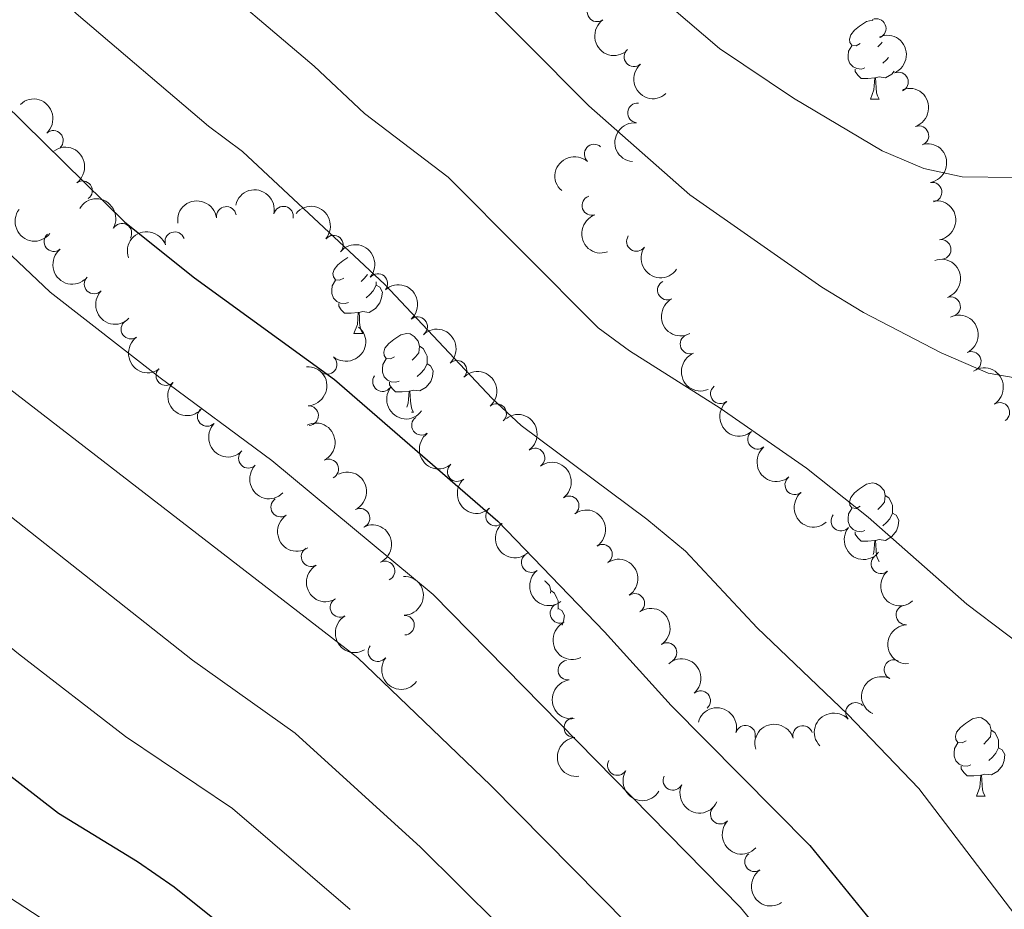
# Model space of a CAD drawing. Units: metres. Extents: x 624022 to 628531, y 713160 to 716211.
# Drawn here: x 627724 to 627849, y 715429 to 715543 of the extents above; entities that cross this region are included whole.
import ezdxf

# ---------------------------------------------------------------- set-up
doc = ezdxf.new("R2010")
doc.units = ezdxf.units.M
doc.header["$MEASUREMENT"] = 0
for name, color, linetype, lineweight in [('Carátula', 7, 'Continuous', 5), ('Elementos auxiliares', 7, 'Continuous', 5), ('Entidades rústicas y varios', 7, 'Continuous', 5), ('Relieve y altimetría', 7, 'Continuous', 5)]:
    doc.layers.add(name, color=color, linetype=linetype, lineweight=lineweight)

msp = doc.modelspace()

# ---------------------------------------------------------------- linework, layer by layer
at = {"layer": 'Carátula', "color": 7, "linetype": 'Continuous', "lineweight": 5}
msp.add_3dface([(624076.5900000001, 713159.9099999999), (628530.8500000001, 713241.1100000001), (628476.72, 716210.6300000001), (624022.46, 716129.4299999999)], dxfattribs=at)
at = {"layer": 'Elementos auxiliares', "color": 250, "linetype": 'Continuous', "lineweight": 5}
msp.add_3dface([(624943.8600000001, 713569.6699999999), (624902.3, 715883), (628321.53, 715945.3800000001), (628364.24, 713632.02)], dxfattribs=at)
at = {"layer": 'Entidades rústicas y varios', "color": 92, "linetype": 'Continuous', "lineweight": 5}
for p, q in [((627832.25, 715532.5700000001), (627833.3800000001, 715532.5700000001)), ((627766.4299999999, 715502.6599999999), (627767.55, 715502.6599999999)), ((627773.75, 715492.6300000001), (627774.03, 715492.6300000001)), ((627833.3300000001, 715473.5800000001), (627833.3800000001, 715473.5800000001)), ((627845.75, 715443.6699999999), (627846.8800000001, 715443.6699999999))]:
    msp.add_line(p, q, dxfattribs=at)
at = {"layer": 'Entidades rústicas y varios', "color": 92, "linetype": 'Continuous', "lineweight": 5, "flags": 128}
for points in [[(627830.95, 715539.6300000001), (627830.4199999999, 715539.3700000001), (627829.8899999999, 715539.4199999999), (627829.6200000001, 715539.79), (627829.5700000001, 715540.22), (627829.73, 715540.74), (627830.21, 715541.3300000001), (627830.8400000001, 715541.8600000001), (627831.74, 715542.45), (627832.49, 715542.6100000001), (627832.5700000001, 715542.6000000001)], [(627831.54, 715536.55), (627831.1100000001, 715536.3900000001), (627830.52, 715536.45), (627830.05, 715536.6599999999), (627829.6200000001, 715537.0900000001), (627829.4099999999, 715537.6699999999), (627829.4099999999, 715538.0900000001), (627829.46, 715538.6799999999), (627829.8899999999, 715539.3700000001)], [(627833.74, 715539.8), (627833.6000000001, 715539.6300000001), (627833.1799999999, 715539.21)], [(627834.55, 715537.8500000001), (627834.3, 715537.56), (627833.8200000001, 715537.1400000001)], [(627832.8, 715535.26), (627831.8999999999, 715535.1699999999), (627831.06, 715535.1699999999), (627830.6399999999, 715535.6000000001), (627830.3200000001, 715536.0800000001), (627830.3200000001, 715536.3900000001)], [(627835.27, 715536.1300000001), (627834.98, 715535.76), (627834.1799999999, 715535.28), (627833.3400000001, 715535.3900000001), (627832.8999999999, 715535.26)], [(627832.25, 715532.5700000001), (627832.6799999999, 715533.73), (627832.8, 715535.26), (627832.8999999999, 715535.26), (627832.94, 715534.6699999999), (627832.98, 715533.99), (627833.04, 715533.3700000001), (627833.1599999999, 715532.97), (627833.3800000001, 715532.5700000001)], [(627765.1300000001, 715509.72), (627764.6000000001, 715509.46), (627764.0700000001, 715509.51), (627763.8, 715509.8800000001), (627763.75, 715510.31), (627763.9099999999, 715510.8300000001), (627764.3899999999, 715511.4199999999), (627765.02, 715511.95), (627765.6599999999, 715512.3700000001)], [(627765.71, 715506.6400000001), (627765.29, 715506.48), (627764.7, 715506.54), (627764.23, 715506.75), (627763.8, 715507.1799999999), (627763.5900000001, 715507.76), (627763.5900000001, 715508.1799999999), (627763.6399999999, 715508.77), (627764.0700000001, 715509.46)], [(627768.1699999999, 715510.21), (627767.78, 715509.72), (627767.3600000001, 715509.3)], [(627769.26, 715509.26), (627769.26, 715509.25), (627769.26, 715508.8200000001), (627768.8899999999, 715508.1300000001), (627768.47, 715507.6499999999), (627767.99, 715507.23)], [(627769.26, 715508.8200000001), (627769.72, 715508.5700000001), (627770.06, 715507.96), (627769.95, 715507.23), (627769.74, 715506.5900000001), (627769.1599999999, 715505.8500000001), (627768.3600000001, 715505.3700000001), (627767.51, 715505.48), (627767.0800000001, 715505.3500000001)], [(627766.97, 715505.3500000001), (627766.0800000001, 715505.26), (627765.24, 715505.26), (627764.81, 715505.69), (627764.49, 715506.1699999999), (627764.49, 715506.48)], [(627766.4299999999, 715502.6599999999), (627766.8600000001, 715503.8200000001), (627766.97, 715505.3500000001), (627767.0800000001, 715505.3500000001), (627767.1200000001, 715504.76), (627767.1499999999, 715504.0800000001), (627767.22, 715503.46), (627767.3400000001, 715503.06), (627767.55, 715502.6599999999)], [(627771.6000000001, 715499.69), (627771.0700000001, 715499.4199999999), (627770.54, 715499.48), (627770.28, 715499.8500000001), (627770.22, 715500.27), (627770.3800000001, 715500.79), (627770.8600000001, 715501.3900000001), (627771.5, 715501.9199999999), (627772.3999999999, 715502.5), (627773.1399999999, 715502.6599999999), (627773.5700000001, 715502.6100000001), (627774.1000000001, 715502.29), (627774.6300000001, 715501.71), (627774.79, 715501.0700000001), (627774.6799999999, 715500.22), (627774.25, 715499.69), (627773.8300000001, 715499.26)], [(627774.79, 715501.0700000001), (627775.26, 715500.75), (627775.5800000001, 715500.1100000001), (627775.74, 715499.79), (627775.74, 715499.21), (627775.74, 715498.79), (627775.3700000001, 715498.1000000001), (627774.95, 715497.6200000001), (627774.47, 715497.2)], [(627772.19, 715496.6100000001), (627771.76, 715496.45), (627771.1799999999, 715496.51), (627770.7, 715496.72), (627770.28, 715497.1400000001), (627770.06, 715497.73), (627770.06, 715498.1499999999), (627770.1200000001, 715498.73), (627770.54, 715499.4199999999)], [(627775.74, 715498.79), (627776.19, 715498.54), (627776.54, 715497.9199999999), (627776.4299999999, 715497.2), (627776.22, 715496.56), (627775.6300000001, 715495.8200000001), (627774.8400000001, 715495.3400000001), (627773.99, 715495.44), (627773.56, 715495.31)], [(627773.45, 715495.31), (627772.56, 715495.23), (627771.71, 715495.23), (627771.29, 715495.6599999999), (627770.97, 715496.1300000001), (627770.97, 715496.45)], [(627773.1499999999, 715493.28), (627773.3400000001, 715493.79), (627773.45, 715495.31), (627773.56, 715495.31), (627773.5900000001, 715494.73), (627773.6300000001, 715494.04), (627773.7, 715493.4299999999), (627773.81, 715493.03), (627774.03, 715492.6300000001)], [(627830.95, 715480.6400000001), (627830.4199999999, 715480.3700000001), (627829.8899999999, 715480.4299999999), (627829.6200000001, 715480.8), (627829.5700000001, 715481.22), (627829.73, 715481.74), (627830.21, 715482.3400000001), (627830.8400000001, 715482.8700000001), (627831.74, 715483.45), (627832.49, 715483.6100000001), (627832.9199999999, 715483.56), (627833.44, 715483.24), (627833.98, 715482.6599999999), (627834.1399999999, 715482.02), (627834.02, 715481.1699999999), (627833.6000000001, 715480.6400000001), (627833.1799999999, 715480.21)], [(627834.1399999999, 715482.02), (627834.6100000001, 715481.7), (627834.9199999999, 715481.06), (627835.0800000001, 715480.74), (627835.0800000001, 715480.1599999999), (627835.0800000001, 715479.74), (627834.72, 715479.05), (627834.3, 715478.5700000001), (627833.8200000001, 715478.1499999999)], [(627831.54, 715477.56), (627831.1100000001, 715477.3999999999), (627830.52, 715477.46), (627830.05, 715477.6699999999), (627829.6200000001, 715478.0900000001), (627829.4099999999, 715478.6799999999), (627829.4099999999, 715479.1000000001), (627829.46, 715479.6799999999), (627829.8899999999, 715480.3700000001)], [(627835.0800000001, 715479.74), (627835.54, 715479.49), (627835.8800000001, 715478.8700000001), (627835.78, 715478.1499999999), (627835.56, 715477.51), (627834.98, 715476.77), (627834.1799999999, 715476.29), (627833.3400000001, 715476.3900000001), (627832.8999999999, 715476.26)], [(627832.8, 715476.26), (627831.8999999999, 715476.1799999999), (627831.06, 715476.1799999999), (627830.6399999999, 715476.6100000001), (627830.3200000001, 715477.0800000001), (627830.3200000001, 715477.3999999999)], [(627832.5800000001, 715474.47), (627832.6799999999, 715474.74), (627832.8, 715476.26), (627832.8999999999, 715476.26), (627832.94, 715475.6799999999), (627832.98, 715474.99), (627833.04, 715474.3800000001), (627833.1599999999, 715473.98), (627833.3800000001, 715473.5800000001)], [(627790.73, 715471.1499999999), (627790.81, 715471.1000000001), (627791.3400000001, 715470.52), (627791.5, 715469.8800000001), (627791.46, 715469.5800000001)], [(627791.5, 715469.8800000001), (627791.97, 715469.56), (627792.29, 715468.9199999999), (627792.45, 715468.6000000001), (627792.45, 715468.02), (627792.45, 715467.6000000001), (627792.4099999999, 715467.52)], [(627792.45, 715467.6000000001), (627792.8999999999, 715467.3500000001), (627793.25, 715466.73), (627793.1399999999, 715466.01), (627792.97, 715465.49)], [(627844.45, 715450.73), (627843.9199999999, 715450.47), (627843.3899999999, 715450.52), (627843.1300000001, 715450.8900000001), (627843.0700000001, 715451.31), (627843.23, 715451.8300000001), (627843.71, 715452.4299999999), (627844.3500000001, 715452.96), (627845.25, 715453.55), (627845.99, 715453.71), (627846.4199999999, 715453.6499999999), (627846.95, 715453.3300000001), (627847.48, 715452.75), (627847.6399999999, 715452.1100000001), (627847.53, 715451.26), (627847.1000000001, 715450.73), (627846.6799999999, 715450.31)], [(627847.6399999999, 715452.1100000001), (627848.1100000001, 715451.79), (627848.4299999999, 715451.1499999999), (627848.5900000001, 715450.8300000001), (627848.5900000001, 715450.25), (627848.5900000001, 715449.8300000001), (627848.22, 715449.1400000001), (627847.8, 715448.6599999999), (627847.3200000001, 715448.24)], [(627845.04, 715447.6499999999), (627844.6100000001, 715447.49), (627844.03, 715447.55), (627843.55, 715447.76), (627843.1300000001, 715448.19), (627842.9099999999, 715448.77), (627842.9099999999, 715449.19), (627842.97, 715449.77), (627843.3899999999, 715450.47)], [(627848.5900000001, 715449.8300000001), (627849.04, 715449.5800000001), (627849.3899999999, 715448.97), (627849.28, 715448.24), (627849.0700000001, 715447.6000000001), (627848.48, 715446.8600000001), (627847.69, 715446.3800000001), (627846.8400000001, 715446.49), (627846.4099999999, 715446.3500000001)], [(627846.3, 715446.3500000001), (627845.4099999999, 715446.27), (627844.56, 715446.27), (627844.1399999999, 715446.7), (627843.8200000001, 715447.1699999999), (627843.8200000001, 715447.49)], [(627845.75, 715443.6699999999), (627846.19, 715444.8300000001), (627846.3, 715446.3500000001), (627846.4099999999, 715446.3500000001), (627846.44, 715445.77), (627846.48, 715445.0900000001), (627846.55, 715444.47), (627846.6599999999, 715444.0700000001), (627846.8800000001, 715443.6699999999)]]:
    msp.add_lwpolyline(points, dxfattribs=at)
at = {"layer": 'Entidades rústicas y varios', "color": 92, "linetype": 'Continuous', "lineweight": 5}
for centre, radius, start, end in [((627797.4162994807, 715543.6861023298, 844.7567723690134), 1.250091938746999, 125.795706801097, 305.0092612200924), ((627832.9818990764, 715541.5595651891, 849.316938613038), 1.250091938746998, 293.592237411985, 112.8057918309803), ((627802.1000331424, 715537.9548997846, 843.7318943793006), 1.250091938746999, 131.502310357392, 310.7158647763875), ((627835.8221365642, 715534.745075979, 847.9956559722668), 1.250091938746998, 293.592237411985, 112.8057918309803), ((627802.5586395401, 715530.7962337905, 842.78), 1.250091938746998, 84.59330401619553, 263.8068584351909), ((627838.4220301074, 715527.8875928922, 846.4594340708345), 1.250091938746998, 289.735301008994, 108.9488554279895), ((627728.1259337231, 715527.3004375414, 826.702104109502), 1.250091938746999, 312.9924304568803, 132.2059848758757), ((627797.042238177, 715525.5466471494, 841.5463493249518), 1.250091938746998, 48.90286468905975, 228.1164191080552), ((627731.83033653, 715520.8754613451, 827.34), 1.250091938746999, 306.245568290421, 125.4591227094164), ((627840.0999822728, 715520.6928430039, 845.2319464258135), 1.250091938746999, 280.0137335392611, 99.22728795825651), ((627796.7450000034, 715518.986484074, 840.036029755857), 1.250091938746998, 108.9466689257178, 288.1602233447132), ((627750.1645306419, 715517.60479413, 830.3386789772384), 1.250091938746998, 8.337205234872819, 187.5507596538682), ((627757.446156496, 715517.6332942303, 831.4899457802084), 1.250091938746999, 347.2592005352806, 166.472754954276), ((627736.8472343644, 715515.4517833025, 827.4913790073678), 1.250091938746998, 330.190013307044, 149.4035677260394), ((627728.1749984061, 715514.3899930415, 826.1367940399676), 1.250091938746998, 129.3309639094961, 308.5445183284915), ((627743.59243422, 715514.3731157253, 828.8301936171133), 1.250091938746998, 19.53851004976771, 198.7520644687631), ((627763.8150343229, 715513.9424379438, 831.4784173385689), 1.250091938746999, 320.1304230945324, 139.3439775135279), ((627802.4262501714, 715514.4100594688, 839.6130166735682), 1.250091938746999, 145.8023232447479, 325.0158776637433), ((627841.2627408293, 715513.3907192689, 843.9761671848104), 1.250091938746999, 280.0137335392611, 99.22728795825651), ((627733.3057457064, 715508.9809941875, 825.7429953654498), 1.250091938746999, 136.1035612268457, 315.3171156458412), ((627769.472909108, 715509.0525295422, 830.9063607467411), 1.250091938746999, 320.1304230945324, 139.3439775135279), ((627806.3645337152, 715508.2091772209, 839.2128836657671), 1.250091938746999, 117.723479711237, 296.9370341302324), ((627842.4643197102, 715506.0858077512, 842.779044549311), 1.250091938746998, 289.4376743519028, 108.6512287708982), ((627737.9990718635, 715503.2335981438, 824.8486394248649), 1.250091938746998, 125.7567431513053, 304.9702975703007), ((627774.5389794612, 715503.548211755, 830.7983495786841), 1.250091938746999, 311.6449495066737, 130.8585039256692), ((627809.2520824026, 715501.322446882, 838.5730554743981), 1.250091938746998, 112.1990538347788, 291.4126082537742), ((627845.1012188878, 715499.1195330867, 841.9895556754157), 1.250091938746999, 295.6129323912916, 114.826486810287), ((627763.0012293307, 715498.7277624088, 823.5965392641845), 1.250091938746999, 230.4270097978769, 49.64056421687237), ((627779.552538722, 715497.9838177185, 830.4528600884793), 1.250091938746999, 313.9044038486019, 133.1179582675973), ((627742.4537074838, 715497.3035741842, 823.9193117983187), 1.250091938746999, 136.8039478707713, 316.0175022897667), ((627770.0671067308, 715496.5339738317, 824.33), 1.250091938746999, 143.6438531532104, 322.8574075722058), ((627813.1279941939, 715494.9811185591, 838.0331125986096), 1.250091938746999, 130.214586027745, 309.4281404467404), ((627747.7293077027, 715492.0948284706, 822.8056340785226), 1.250091938746999, 135.4372924415709, 314.6508468605663), ((627760.6431818656, 715492.2038588175, 822.5955077005716), 1.250091938746998, 272.9095840563685, 92.12313847536387), ((627784.6032892347, 715492.4605896082, 830.0065180858912), 1.250091938746998, 311.0785539674572, 130.2921083864526), ((627848.7381623618, 715492.6161111258, 841.2539755981028), 1.250091938746998, 303.0509317195218, 122.2644861385172), ((627775.0403128685, 715490.9628960451, 824.836009655365), 1.250091938746999, 126.1214869235011, 305.3350413424965), ((627817.8664182096, 715489.1812517345, 837.6345117126041), 1.250091938746999, 130.214586027745, 309.4281404467404), ((627789.5039344844, 715486.7990225567, 829.5296216785181), 1.250091938746999, 306.4475382231738, 125.6610926421692), ((627752.9636478971, 715486.7629539871, 822.1554054829886), 1.250091938746999, 135.4372924415709, 314.6508468605663), ((627763.2165429236, 715485.3926532739, 821.206909416231), 1.250091938746999, 296.9147385428211, 116.1282929618165), ((627779.5895293944, 715485.0619888955, 825.5918899482825), 1.250091938746998, 131.7157395973034, 310.9292940162988), ((627822.6048422251, 715483.3813849099, 837.2359108265987), 1.250091938746999, 130.214586027745, 309.4281404467404), ((627757.0888324515, 715480.5409032162, 821.3173349046451), 1.250091938746998, 124.0718193946407, 303.2853738136361), ((627793.8522361955, 715480.6987352052, 829.1707812460597), 1.250091938746999, 306.4475382231738, 125.6610926421692), ((627767.1904098841, 715479.1135590733, 820.2509848265855), 1.250091938746999, 296.3123374813071, 115.5258919003025), ((627784.4660721957, 715479.402398099, 826.2539793103178), 1.250091938746998, 131.7157395973034, 310.9292940162988), ((627828.4858000875, 715478.7464326113, 836.5457357829625), 1.250091938746999, 141.0797910622967, 320.2933454812921), ((627760.9638762865, 715474.2170737213, 820.229548842408), 1.250091938746999, 120.5606276591746, 299.77418207817), ((627798.1026423494, 715474.5280011885, 828.9124832920688), 1.250091938746998, 304.2165770216203, 123.4301314406157), ((627789.0137556116, 715473.4613303347, 826.1427271202722), 1.250091938746999, 127.9089390859195, 307.1224935049149), ((627833.583214835, 715473.3067713527, 835.748306743694), 1.250091938746999, 131.0171401134496, 310.2306945324449), ((627770.3782983872, 715472.3835722329, 819.3595567451432), 1.250091938746999, 296.3123374813071, 115.5258919003025), ((627802.2136299422, 715468.2578022224, 828.7270488364298), 1.250091938746998, 304.2165770216203, 123.4301314406157), ((627764.6447956795, 715467.7360263616, 819.3947689086071), 1.250091938746999, 120.5606276591746, 299.77418207817), ((627792.6771830674, 715466.9879341389, 825.5467016563273), 1.250091938746998, 115.7251874188372, 294.9387418378326), ((627836.76534579, 715466.7908882275, 834.6008038240388), 1.250091938746998, 93.44546110078306, 272.6590155197785), ((627772.8649118845, 715465.4803077951, 818.9346953667826), 1.250091938746998, 271.784617001049, 90.99817142004447), ((627769.4753908613, 715462.0990227058, 819.01), 1.250091938746998, 142.6759983471173, 321.8895527661127), ((627806.3246175349, 715461.9876032565, 828.5416143807909), 1.250091938746998, 304.2165770216203, 123.4301314406157), ((627793.6912798078, 715459.7367390753, 824.0280375734513), 1.250091938746999, 97.9472189461902, 277.1607733651856), ((627835.2490231153, 715459.8180134431, 833.1369518504907), 1.250091938746998, 64.85003970222625, 244.0635941212217), ((627810.6048027573, 715455.8447558028, 828.5865259746331), 1.250091938746998, 311.21610670622, 130.4296611252154), ((627830.3459690767, 715454.3594039793, 831.8375811461701), 1.250091938746998, 43.55600559030463, 222.7695600093001), ((627794.44510443, 715452.4155904872, 822.6120413488467), 1.250091938746998, 96.44511745286196, 275.6586718718573), ((627816.3283530506, 715451.4574435025, 829.6660587360601), 1.250091938746998, 345.1942134825055, 164.407767901501), ((627823.6165236221, 715451.4125819469, 830.7005184032132), 1.250091938746998, 16.751781559092, 195.9653359780874), ((627799.9899192578, 715447.5832695779, 822.49), 1.250091938746998, 148.8242517123586, 328.037806131354), ((627807.0756969077, 715445.6871812551, 822.49), 1.250091938746998, 154.2872024019893, 333.5007568209847), ((627813.1158765629, 715441.378222554, 822.49), 1.250091938746999, 136.8877299865704, 316.1012844055658), ((627817.4722937131, 715435.3041091294, 822.4517116986544), 1.250091938746998, 124.1151183470251, 303.3286727660205)]:
    msp.add_arc(centre, radius, start, end, dxfattribs=at)
at = {"layer": 'Entidades rústicas y varios', "color": 92, "linetype": 'Continuous', "lineweight": 5, "extrusion": (0.2228524960318068, -0.03752208454219708, 0.9741297953476231)}
msp.add_arc((809845.431815329, -487147.8022408033, 113880.6223922945), 2.516055640060342, 45.36446333574663, 225.9090503451193, dxfattribs=at)
at = {"layer": 'Entidades rústicas y varios', "color": 92, "linetype": 'Continuous', "lineweight": 5, "extrusion": (-0.2098851520406689, 0.08378164935630908, 0.9741297953476231)}
msp.add_arc((-897307.4571654618, 309790.4969144103, -70998.48892727497), 2.516055640060342, 45.36446333574663, 225.9090503451192, dxfattribs=at)
at = {"layer": 'Entidades rústicas y varios', "color": 92, "linetype": 'Continuous', "lineweight": 5, "extrusion": (0.2254790521978186, -0.015176917867987, 0.9741297953476231)}
msp.add_arc((756081.6208277451, -563181.321741759, 131518.6551973481), 2.516055640060343, 45.36446333574663, 225.9090503451192, dxfattribs=at)
at = {"layer": 'Entidades rústicas y varios', "color": 92, "linetype": 'Continuous', "lineweight": 5, "extrusion": (-0.2037741797845498, 0.09770990466238424, 0.974129795347623)}
msp.add_arc((-916648.6482750156, 250297.9979207804, -57198.34734173438), 2.516055640060341, 45.36446333574663, 225.9090503451192, dxfattribs=at)
at = {"layer": 'Entidades rústicas y varios', "color": 92, "linetype": 'Continuous', "lineweight": 5, "extrusion": (-0.2257974698162583, 0.009308299553311293, 0.9741297953476231)}
msp.add_arc((-740778.3135704919, 582444.4107906669, -134273.5758563851), 2.516055640060342, 45.36446333574663, 225.9090503451193, dxfattribs=at)
at = {"layer": 'Entidades rústicas y varios', "color": 92, "linetype": 'Continuous', "lineweight": 5, "extrusion": (0.1429547989200324, -0.1750287612986258, 0.974129795347623)}
msp.add_arc((938856.4395428351, 153172.5936665438, -34669.91418568275), 2.516055640060342, 45.36446333574666, 225.9090503451193, dxfattribs=at)
at = {"layer": 'Entidades rústicas y varios', "color": 92, "linetype": 'Continuous', "lineweight": 5, "extrusion": (-0.1843486431489497, 0.1307161795078922, 0.974129795347623)}
for centre in [(-946835.868544129, 95930.6396777294, -21387.78448654579), (-946830.5844642966, 95935.39426662604, -21390.17663719994)]:
    msp.add_arc(centre, 2.516055640060342, 45.36446333574663, 225.9090503451192, dxfattribs=at)
at = {"layer": 'Entidades rústicas y varios', "color": 92, "linetype": 'Continuous', "lineweight": 5, "extrusion": (-0.2231402309940284, 0.0357712052904279, 0.9741297953476229)}
msp.add_arc((-805864.9583708446, 493639.7859237591, -113671.0558435835), 2.516055640060342, 45.36446333574662, 225.9090503451192, dxfattribs=at)
at = {"layer": 'Entidades rústicas y varios', "color": 92, "linetype": 'Continuous', "lineweight": 5, "extrusion": (0.0139923794919941, -0.22555565861257, 0.9741297953476231)}
msp.add_arc((670892.4344485514, 657999.7852376722, -151786.4969867089), 2.516055640060342, 45.36446333574666, 225.9090503451193, dxfattribs=at)
at = {"layer": 'Entidades rústicas y varios', "color": 92, "linetype": 'Continuous', "lineweight": 5, "extrusion": (-0.1918456791742055, -0.1194419407000157, 0.9741297953476231)}
msp.add_arc((-275628.1523393615, 887700.0829142012, -205085.2001001697), 2.516055640060342, 45.36446333574663, 225.9090503451193, dxfattribs=at)
at = {"layer": 'Entidades rústicas y varios', "color": 92, "linetype": 'Continuous', "lineweight": 5, "extrusion": (-0.2184544177700249, -0.05786889641904087, 0.9741297953476231)}
msp.add_arc((-530917.613123439, 769774.7655975323, -177731.7039237443), 2.516055640060342, 45.36446333574663, 225.9090503451192, dxfattribs=at)
at = {"layer": 'Entidades rústicas y varios', "color": 92, "linetype": 'Continuous', "lineweight": 5, "extrusion": (-0.1360536684000745, -0.1804453965355747, 0.9741297953476231)}
msp.add_arc((70468.97640995582, 924874.5661044808, -213710.5238915677), 2.516055640060344, 45.36446333574663, 225.9090503451192, dxfattribs=at)
at = {"layer": 'Entidades rústicas y varios', "color": 92, "linetype": 'Continuous', "lineweight": 5, "extrusion": (0.2241941045101882, 0.02842789684223965, 0.974129795347623)}
msp.add_arc((630869.6562231802, -694121.0444161862, 161877.1093399854), 2.516055640060342, 45.36446333574664, 225.9090503451193, dxfattribs=at)
at = {"layer": 'Entidades rústicas y varios', "color": 92, "linetype": 'Continuous', "lineweight": 5, "extrusion": (-0.2252041295251848, -0.01882131400306668, 0.974129795347623)}
for centre in [(-660748.0437850289, 667633.4680913124, -154031.759086476), (-660742.6996538606, 667638.4344532571, -154033.4984861111)]:
    msp.add_arc(centre, 2.516055640060342, 45.36446333574664, 225.9090503451193, dxfattribs=at)
at = {"layer": 'Entidades rústicas y varios', "color": 92, "linetype": 'Continuous', "lineweight": 5, "extrusion": (0.2024100183922828, -0.1005053544366367, 0.974129795347623)}
msp.add_arc((920063.8657292814, -237575.8545466603, 55977.35459450839), 2.516055640060342, 45.36446333574664, 225.9090503451193, dxfattribs=at)
at = {"layer": 'Entidades rústicas y varios', "color": 92, "linetype": 'Continuous', "lineweight": 5, "extrusion": (-0.09840921997629264, -0.2034373791604087, 0.9741297953476229)}
msp.add_arc((253519.5736344245, 893918.5091001387, -206530.5487985305), 2.516055640060343, 45.36446333574664, 225.9090503451193, dxfattribs=at)
at = {"layer": 'Entidades rústicas y varios', "color": 92, "linetype": 'Continuous', "lineweight": 5, "extrusion": (0.224742131603355, -0.02370898771306995, 0.9741297953476229)}
msp.add_arc((777419.3966870232, -534806.1014069984, 124917.7998112798), 2.516055640060343, 45.36446333574663, 225.9090503451192, dxfattribs=at)
at = {"layer": 'Entidades rústicas y varios', "color": 92, "linetype": 'Continuous', "lineweight": 5, "extrusion": (0.2222414231930118, 0.04098648110222276, 0.9741297953476231)}
msp.add_arc((589784.3655073404, -727643.7043720712, 169668.2037056543), 2.516055640060342, 45.36446333574665, 225.9090503451193, dxfattribs=at)
at = {"layer": 'Entidades rústicas y varios', "color": 92, "linetype": 'Continuous', "lineweight": 5, "extrusion": (-0.2032638723409271, 0.09876709987120996, 0.974129795347623)}
msp.add_arc((-917952.1452000141, 245668.2419240908, -56128.06419465529), 2.516055640060341, 45.36446333574664, 225.9090503451193, dxfattribs=at)
at = {"layer": 'Entidades rústicas y varios', "color": 92, "linetype": 'Continuous', "lineweight": 5, "extrusion": (0.2259698646827733, 0.002960079601526362, 0.9741297953476231)}
msp.add_arc((707222.6876918748, -620386.8193942683, 144771.3436600786), 2.516055640060342, 45.36446333574663, 225.9090503451192, dxfattribs=at)
at = {"layer": 'Entidades rústicas y varios', "color": 92, "linetype": 'Continuous', "lineweight": 5, "extrusion": (-0.2255161367137355, 0.01461553617593297, 0.974129795347623)}
msp.add_arc((-754608.714811044, 565361.6522286849, -130306.3262293303), 2.516055640060342, 45.36446333574665, 225.9090503451193, dxfattribs=at)
at = {"layer": 'Entidades rústicas y varios', "color": 92, "linetype": 'Continuous', "lineweight": 5, "extrusion": (0.2153755371726971, -0.068443551950278, 0.9741297953476231)}
msp.add_arc((872039.9748515469, -371561.2436966891, 87059.90110025056), 2.516055640060342, 45.36446333574663, 225.9090503451193, dxfattribs=at)
at = {"layer": 'Entidades rústicas y varios', "color": 92, "linetype": 'Continuous', "lineweight": 5, "extrusion": (-0.2127088166047507, 0.07632890117514313, 0.9741297953476231)}
msp.add_arc((-885512.4635359339, 340437.7164217662, -78114.53068264513), 2.516055640060342, 45.36446333574664, 225.9090503451193, dxfattribs=at)
at = {"layer": 'Entidades rústicas y varios', "color": 92, "linetype": 'Continuous', "lineweight": 5, "extrusion": (-0.01998680655597961, 0.225103685842085, 0.9741297953476229)}
msp.add_arc((-688585.4092542374, -639990.0104291859, 149316.9022037279), 2.516055640060343, 45.36446333574664, 225.9090503451193, dxfattribs=at)
at = {"layer": 'Entidades rústicas y varios', "color": 92, "linetype": 'Continuous', "lineweight": 5, "extrusion": (-0.2259170210211895, 0.005713267796073937, 0.9741297953476229)}
msp.add_arc((-731142.9451127761, 593907.66758764, -136929.0967944014), 2.516055640060343, 45.36446333574665, 225.9090503451193, dxfattribs=at)
at = {"layer": 'Entidades rústicas y varios', "color": 92, "linetype": 'Continuous', "lineweight": 5, "extrusion": (0.2228269278359993, -0.03767362535207661, 0.974129795347623)}
msp.add_arc((810135.6641948675, -486565.202889065, 113725.0278040572), 2.516055640060343, 45.36446333574663, 225.9090503451193, dxfattribs=at)
at = {"layer": 'Entidades rústicas y varios', "color": 92, "linetype": 'Continuous', "lineweight": 5, "extrusion": (0.2077861040373788, -0.0888598716236178, 0.974129795347623)}
msp.add_arc((904723.0307475483, -288060.1539878736, 67687.75101799425), 2.516055640060341, 45.36446333574665, 225.9090503451193, dxfattribs=at)
at = {"layer": 'Entidades rústicas y varios', "color": 92, "linetype": 'Continuous', "lineweight": 5, "extrusion": (-0.1667672886966474, 0.1525116822960369, 0.974129795347623)}
msp.add_arc((-951647.5956613955, -18916.55833909806, 5232.483169290761), 2.516055640060342, 45.36446333574664, 225.9090503451193, dxfattribs=at)
at = {"layer": 'Entidades rústicas y varios', "color": 92, "linetype": 'Continuous', "lineweight": 5, "extrusion": (-0.2253606387600344, 0.01684411807330837, 0.974129795347623)}
msp.add_arc((-760296.8545680805, 558077.9073168536, -128617.3765252266), 2.516055640060342, 45.36446333574662, 225.9090503451192, dxfattribs=at)
at = {"layer": 'Entidades rústicas y varios', "color": 92, "linetype": 'Continuous', "lineweight": 5, "extrusion": (-0.2208000085767886, 0.04815078429774911, 0.974129795347623)}
msp.add_arc((-832839.5480614363, 449245.9079185877, -103357.796473675), 2.516055640060343, 45.36446333574665, 225.9090503451193, dxfattribs=at)
at = {"layer": 'Entidades rústicas y varios', "color": 92, "linetype": 'Continuous', "lineweight": 5, "extrusion": (0.2259167985715828, 0.005722057249374969, 0.9741297953476229)}
msp.add_arc((699370.7872286509, -628770.7856891593, 146714.4754618913), 2.516055640060342, 45.36446333574664, 225.9090503451193, dxfattribs=at)
at = {"layer": 'Entidades rústicas y varios', "color": 92, "linetype": 'Continuous', "lineweight": 5, "extrusion": (0.223627432484504, 0.03258701054694702, 0.9741297953476231)}
msp.add_arc((617493.535195861, -705458.266013506, 164505.6949202277), 2.516055640060342, 45.36446333574663, 225.9090503451192, dxfattribs=at)
at = {"layer": 'Entidades rústicas y varios', "color": 92, "linetype": 'Continuous', "lineweight": 5, "extrusion": (0.2250810338627494, -0.02024030660029945, 0.9741297953476229)}
for centre in [(768845.7654070413, -546502.7677847111, 127643.5322666115), (768840.413237157, -546507.9611697454, 127644.327898071), (768835.0610672729, -546513.1545547794, 127645.1235295306)]:
    msp.add_arc(centre, 2.516055640060342, 45.36446333574663, 225.9090503451193, dxfattribs=at)
at = {"layer": 'Entidades rústicas y varios', "color": 92, "linetype": 'Continuous', "lineweight": 5, "extrusion": (-0.2232649393150158, 0.03498440636427166, 0.9741297953476231)}
for centre in [(-804049.5723839008, 496465.0599374744, -114324.2459432424), (-804044.2187773775, 496470.083518751, -114325.7797386486)]:
    msp.add_arc(centre, 2.516055640060342, 45.36446333574664, 225.9090503451193, dxfattribs=at)
at = {"layer": 'Entidades rústicas y varios', "color": 92, "linetype": 'Continuous', "lineweight": 5, "extrusion": (0.2259890073428372, 0.0003322291337231609, 0.9741297953476231)}
for centre in [(714565.8029737743, -612348.4603870674, 142903.5021201708), (714560.4634099948, -612353.6986173117, 142904.0498450626)]:
    msp.add_arc(centre, 2.516055640060342, 45.36446333574666, 225.9090503451193, dxfattribs=at)
at = {"layer": 'Entidades rústicas y varios', "color": 92, "linetype": 'Continuous', "lineweight": 5, "extrusion": (-0.214388019867938, 0.07147670077097049, 0.974129795347623)}
msp.add_arc((-877309.6064977514, 359871.0694760732, -82644.22639586238), 2.516055640060342, 45.36446333574667, 225.9090503451193, dxfattribs=at)
at = {"layer": 'Entidades rústicas y varios', "color": 92, "linetype": 'Continuous', "lineweight": 5, "extrusion": (0.2230622406590978, -0.03625435985010644, 0.9741297953476229)}
msp.add_arc((806932.175447576, -491616.7452935811, 114896.926726409), 2.516055640060342, 45.36446333574664, 225.9090503451193, dxfattribs=at)
at = {"layer": 'Entidades rústicas y varios', "color": 92, "linetype": 'Continuous', "lineweight": 5, "extrusion": (-0.2136246868193564, 0.07372675903178028, 0.974129795347623)}
for centre in [(-881138.5575212676, 350871.5162259855, -80557.39321573774), (-881133.2357697447, 350876.3890743658, -80559.43877419348)]:
    msp.add_arc(centre, 2.516055640060343, 45.36446333574665, 225.9090503451193, dxfattribs=at)
at = {"layer": 'Entidades rústicas y varios', "color": 92, "linetype": 'Continuous', "lineweight": 5, "extrusion": (0.225534022372421, -0.01433689535829019, 0.974129795347623)}
for centre in [(753867.8583253201, -565906.4753554299, 132132.2442939296), (753862.5195059505, -565911.4163061249, 132134.0702221787)]:
    msp.add_arc(centre, 2.516055640060343, 45.36446333574664, 225.9090503451193, dxfattribs=at)
at = {"layer": 'Entidades rústicas y varios', "color": 92, "linetype": 'Continuous', "lineweight": 5, "extrusion": (-0.2217338451773965, 0.04364909757193818, 0.9741297953476231)}
for centre in [(-823261.8975134888, 465609.2504945345, -107166.6123538747), (-823256.5394072076, 465614.3175542265, -107167.9782247159), (-823251.1813009264, 465619.3846139186, -107169.3440955571)]:
    msp.add_arc(centre, 2.516055640060342, 45.36446333574664, 225.9090503451193, dxfattribs=at)
at = {"layer": 'Entidades rústicas y varios', "color": 92, "linetype": 'Continuous', "lineweight": 5, "extrusion": (0.2216228582875149, -0.04420916760662089, 0.9741297953476231)}
msp.add_arc((824458.9440084697, -463173.6705095228, 108294.7799820139), 2.516055640060343, 45.36446333574661, 225.9090503451192, dxfattribs=at)
at = {"layer": 'Entidades rústicas y varios', "color": 92, "linetype": 'Continuous', "lineweight": 5, "extrusion": (0.2248613678471535, 0.02255010123935923, 0.9741297953476231)}
msp.add_arc((649258.0132724391, -677894.0319109506, 158123.5834928938), 2.516055640060342, 45.36446333574663, 225.9090503451193, dxfattribs=at)
at = {"layer": 'Entidades rústicas y varios', "color": 92, "linetype": 'Continuous', "lineweight": 5, "extrusion": (0.2184993155092866, -0.05769914157049007, 0.9741297953476231)}
for centre in [(852037.3996165625, -413122.6935080885, 96682.29192141487), (852032.0731750857, -413127.9609328076, 96682.65696664575)]:
    msp.add_arc(centre, 2.516055640060342, 45.36446333574663, 225.9090503451192, dxfattribs=at)
at = {"layer": 'Entidades rústicas y varios', "color": 92, "linetype": 'Continuous', "lineweight": 5, "extrusion": (-0.1637408648065344, 0.1557564477265915, 0.974129795347623)}
msp.add_arc((-951068.2814307711, -37087.54036643292, 9444.227677611387), 2.516055640060342, 45.36446333574664, 225.9090503451193, dxfattribs=at)
at = {"layer": 'Entidades rústicas y varios', "color": 92, "linetype": 'Continuous', "lineweight": 5, "extrusion": (0.2240845431144036, -0.0292789916699202, 0.9741297953476231)}
msp.add_arc((790776.4222451502, -515911.5082507193, 120534.4321604425), 2.516055640060342, 45.36446333574663, 225.9090503451192, dxfattribs=at)
at = {"layer": 'Entidades rústicas y varios', "color": 92, "linetype": 'Continuous', "lineweight": 5, "extrusion": (0.2253424545320106, -0.01708566655085396, 0.9741297953476231)}
msp.add_arc((760889.5732097926, -556961.5915954142, 130067.5387701529), 2.516055640060342, 45.36446333574666, 225.9090503451193, dxfattribs=at)
at = {"layer": 'Entidades rústicas y varios', "color": 92, "linetype": 'Continuous', "lineweight": 5, "extrusion": (0.2128579533602901, -0.07591201161388625, 0.9741297953476229)}
msp.add_arc((884773.2411530013, -341717.9738952694, 80122.50485130743), 2.516055640060342, 45.36446333574663, 225.9090503451193, dxfattribs=at)
at = {"layer": 'Entidades rústicas y varios', "color": 92, "linetype": 'Continuous', "lineweight": 5, "extrusion": (0.1681863880823764, -0.1509452903531691, 0.9741297953476231)}
msp.add_arc((951815.9626012649, 10543.01608402707, -1589.546000200047), 2.516055640060342, 45.36446333574663, 225.9090503451192, dxfattribs=at)
at = {"layer": 'Entidades rústicas y varios', "color": 92, "linetype": 'Continuous', "lineweight": 5, "extrusion": (0.2241459692484839, 0.02880496980828198, 0.974129795347623)}
msp.add_arc((629607.21669074, -695193.3773600445, 162118.8728405201), 2.516055640060343, 45.36446333574663, 225.9090503451193, dxfattribs=at)
at = {"layer": 'Entidades rústicas y varios', "color": 92, "linetype": 'Continuous', "lineweight": 5, "extrusion": (-0.2254004277640485, 0.01630303590691544, 0.9741297953476231)}
msp.add_arc((-758885.0898952229, 559881.867657478, -129037.336618089), 2.516055640060342, 45.36446333574665, 225.9090503451193, dxfattribs=at)
at = {"layer": 'Entidades rústicas y varios', "color": 92, "linetype": 'Continuous', "lineweight": 5, "extrusion": (0.07542552783821688, -0.2130308230428747, 0.9741297953476231)}
msp.add_arc((830621.774166825, 453049.0188051315, -104248.4161946831), 2.516055640060342, 45.36446333574663, 225.9090503451193, dxfattribs=at)
at = {"layer": 'Entidades rústicas y varios', "color": 92, "linetype": 'Continuous', "lineweight": 5, "extrusion": (0.1795151683843933, -0.1372787169808968, 0.974129795347623)}
msp.add_arc((949682.2743482792, -62237.3996263232, 15283.99486274281), 2.516055640060341, 45.36446333574664, 225.9090503451193, dxfattribs=at)
at = {"layer": 'Entidades rústicas y varios', "color": 92, "linetype": 'Continuous', "lineweight": 5, "extrusion": (-0.1960249485285492, -0.1124515956773308, 0.974129795347623)}
msp.add_arc((-308191.5972437382, 877466.3088560789, -202712.9299325632), 2.516055640060343, 45.36446333574662, 225.9090503451192, dxfattribs=at)
at = {"layer": 'Entidades rústicas y varios', "color": 92, "linetype": 'Continuous', "lineweight": 5, "extrusion": (-0.007086886594840122, -0.2258781039728953, 0.9741297953476229)}
msp.add_arc((605082.6848046593, 715966.9984086645, -165244.3297618943), 2.516055640060343, 45.36446333574662, 225.9090503451192, dxfattribs=at)
at = {"layer": 'Entidades rústicas y varios', "color": 92, "linetype": 'Continuous', "lineweight": 5, "extrusion": (-0.1081836463804119, -0.1984122991949749, 0.974129795347623)}
msp.add_arc((208714.2778172421, 904852.471479459, -209065.2086165356), 2.516055640060342, 45.36446333574661, 225.9090503451192, dxfattribs=at)
at = {"layer": 'Entidades rústicas y varios', "color": 92, "linetype": 'Continuous', "lineweight": 5, "extrusion": (0.1758549092872235, -0.1419372843744047, 0.974129795347623)}
msp.add_arc((951030.4391118593, -37970.67650969705, 9652.882235746845), 2.516055640060342, 45.36446333574664, 225.9090503451193, dxfattribs=at)
at = {"layer": 'Entidades rústicas y varios', "color": 92, "linetype": 'Continuous', "lineweight": 5, "extrusion": (0.2197716497120076, 0.05264564368360279, 0.9741297953476229)}
msp.add_arc((549510.9127607397, -756906.1154596237, 176439.239141634), 2.516055640060342, 45.36446333574664, 225.9090503451193, dxfattribs=at)
at = {"layer": 'Entidades rústicas y varios', "color": 92, "linetype": 'Continuous', "lineweight": 5, "extrusion": (0.2137614650517136, 0.0733292429726589, 0.974129795347623)}
msp.add_arc((473020.281891506, -804434.7586386083, 187465.4520246503), 2.516055640060342, 45.36446333574663, 225.9090503451193, dxfattribs=at)
at = {"layer": 'Entidades rústicas y varios', "color": 92, "linetype": 'Continuous', "lineweight": 5, "extrusion": (0.2259081898276665, 0.006052403223947109, 0.9741297953476229)}
msp.add_arc((698368.1138933133, -629834.0049412267, 146959.6653866327), 2.516055640060342, 45.36446333574664, 225.9090503451193, dxfattribs=at)
at = {"layer": 'Entidades rústicas y varios', "color": 92, "linetype": 'Continuous', "lineweight": 5, "extrusion": (0.2216562042786164, -0.04404167254765137, 0.9741297953476229)}
msp.add_arc((824066.6446858372, -463846.4979161491, 108452.0343228331), 2.516055640060343, 45.36446333574666, 225.9090503451193, dxfattribs=at)
at = {"layer": 'Relieve y altimetría', "color": 30, "linetype": 'Continuous', "lineweight": 5, "flags": 128}
for points, elevation in [([(627613.6599999999, 715720.1799999999), (627629.6200000001, 715690.1000000001), (627638.74, 715671.1300000001), (627645.78, 715658.8400000001), (627653.22, 715649.47), (627677.9099999999, 715624.75), (627694.23, 715610.8900000001), (627706.9099999999, 715598.69), (627716.1699999999, 715587.5700000001), (627718.73, 715583.99), (627726.3700000001, 715571.52), (627729.3300000001, 715567.49), (627736.9199999999, 715558.31), (627746, 715549.81), (627761.3700000001, 715536.78), (627767.76, 715530.73), (627778.4199999999, 715522.6000000001), (627797.53, 715503.4099999999), (627801.56, 715500.44), (627813.0900000001, 715493.1300000001), (627824.1200000001, 715485.5), (627831.94, 715479.26)], 835), ([(627620.6399999999, 715667.19), (627632.95, 715647.1000000001), (627648.8800000001, 715626.3200000001), (627652.3400000001, 715622.71), (627656.8700000001, 715619.03), (627680.6100000001, 715601.8200000001), (627685.8999999999, 715598.3200000001), (627689.6599999999, 715595.02), (627695.4099999999, 715588.9299999999), (627703.5900000001, 715578.54), (627707.3899999999, 715573.02), (627714.99, 715563.3800000001), (627721.5700000001, 715553.6200000001), (627726.1399999999, 715547.99), (627731.04, 715543.46), (627747.8899999999, 715529.1000000001), (627752.23, 715525.8800000001), (627770.3700000001, 715508.94), (627784.06, 715494.3800000001), (627787.72, 715490.96), (627803.76, 715479)], 830), ([(627891.9199999999, 715602.8700000001), (627889.1100000001, 715598.73), (627886.46, 715594.1100000001), (627883.72, 715588.96), (627875.6799999999, 715567.1499999999), (627870.46, 715551.24), (627865.55, 715539.6200000001), (627864.04, 715534.71), (627861.8999999999, 715530.22), (627859.5900000001, 715527.1799999999), (627855.3800000001, 715524.26), (627850.51, 715522.5700000001), (627843.95, 715522.6599999999), (627839.0700000001, 715523.72), (627833.74, 715525.98), (627822.45, 715532.6699999999), (627813.03, 715539), (627794.6399999999, 715554.73), (627788.98, 715559.97), (627774.9299999999, 715571.28), (627759.8500000001, 715584.5900000001), (627747.1300000001, 715600.29), (627724.69, 715625.3700000001)], 845), ([(627853.8899999999, 715496.46), (627847.26, 715497.6200000001), (627841.26, 715500.19), (627831.3500000001, 715505.3600000001), (627826.0700000001, 715508.6000000001), (627809.25, 715520.3600000001), (627796.3600000001, 715531.69), (627780.06, 715548.1699999999), (627770.45, 715556.1400000001), (627761.2, 715562.8200000001), (627756.6300000001, 715566.52), (627744.48, 715578.55), (627727.55, 715600.5900000001), (627708.3, 715623.78)], 840), ([(627621.28, 715614.0700000001), (627631.23, 715606.3300000001), (627640.5800000001, 715597.3), (627654.6300000001, 715584.77), (627667.6499999999, 715574.75), (627675.23, 715568.3200000001), (627678.81, 715564.71), (627681.98, 715560.8500000001), (627689.73, 715548.71), (627697.3200000001, 715538.6300000001), (627700.5900000001, 715534.8400000001), (627709.01, 715525.6100000001), (627727.71, 715507.96), (627741.72, 715497.02), (627755.94, 715486.48), (627776.52, 715469.4099999999), (627815.7, 715429.46), (627826.8400000001, 715415.8300000001)], 820), ([(627831.94, 715479.26), (627844.52, 715468.1699999999), (627854.6599999999, 715460.51), (627858.1799999999, 715458.73), (627864.1200000001, 715456.74), (627868.8500000001, 715457.79), (627877.6300000001, 715465.0800000001), (627880.56, 715469.1300000001), (627884.26, 715477.75), (627887.53, 715488.98), (627889.3999999999, 715493.6200000001), (627892.8899999999, 715500.81), (627896.05, 715506.1000000001), (627897.24, 715509.77), (627899.81, 715535.04), (627902.23, 715549.76), (627903.19, 715553.8400000001), (627907.3600000001, 715566.74), (627909.8700000001, 715572.6200000001), (627930.29, 715603.27)], 835), ([(627622.99, 715596.46), (627631.6399999999, 715588.27), (627666.6000000001, 715558.45), (627671.6100000001, 715552.8), (627678.4099999999, 715542.26), (627687.19, 715530.1799999999), (627694.1000000001, 715521.8), (627702.5, 715513.1100000001), (627719.1300000001, 715498.22), (627766.9199999999, 715461.3), (627783.8300000001, 715445.0900000001), (627801.3200000001, 715427.3700000001), (627810.1499999999, 715417.75), (627817.5700000001, 715408.5800000001), (627826.3600000001, 715396.1699999999), (627837.6200000001, 715381.55)], 815), ([(627648.7, 715556.9199999999), (627657.96, 715548.56), (627661.22, 715544.73), (627667.6200000001, 715535.04), (627680.04, 715517.73), (627687.3400000001, 715509.1000000001), (627692.3899999999, 715504.0700000001), (627710.0700000001, 715488.9099999999), (627716.6799999999, 715484.05), (627745.8500000001, 715461.01), (627758.9299999999, 715451.71), (627774.8899999999, 715437.1599999999), (627789.8, 715422.3600000001), (627798.0700000001, 715413.6100000001), (627807.03, 715403.02), (627827.52, 715373.6100000001), (627843.47, 715353.96), (627860.21, 715332.4299999999), (627869.54, 715322.8500000001), (627882.8200000001, 715311), (627891.1000000001, 715306.3), (627904.6200000001, 715303.78), (627913.79, 715304.8200000001), (627925.78, 715314.4099999999)], 810), ([(627645.74, 715542.1799999999), (627649.19, 715538.55), (627652.31, 715534.6499999999), (627670.8200000001, 715507.79), (627682.1599999999, 715494.76), (627691.51, 715487.53), (627701.02, 715479.5900000001), (627708.53, 715474.1499999999), (627723.69, 715461.8400000001), (627737.31, 715451.27), (627750.94, 715442.1200000001), (627765.94, 715429.24)], 805), ([(627803.76, 715479), (627808.6799999999, 715474.9299999999), (627817.8200000001, 715465.1200000001), (627829.31, 715454.1400000001), (627838.3999999999, 715444.6699999999), (627854.19, 715423.95), (627859.53, 715417.56), (627863.6200000001, 715413.47), (627867.69, 715410.5800000001), (627868.8700000001, 715410.0900000001), (627873.81, 715409.3), (627879.3800000001, 715409.29), (627884.9199999999, 715411.56), (627887.6699999999, 715414.6499999999), (627894.97, 715430.01), (627906.4199999999, 715461.03), (627908.77, 715468.06), (627911.94, 715480.03), (627915.4299999999, 715527.74), (627916.49, 715537.51), (627917.53, 715542.3999999999)], 830), ([(627679.2, 715461.55), (627709.56, 715440.3500000001), (627720.6599999999, 715431.95), (627735.96, 715421.98), (627748.8500000001, 715412.1499999999), (627759.3400000001, 715402.4099999999), (627768.3200000001, 715393.1599999999), (627778.27, 715381.3), (627787.44, 715367.3400000001), (627796.1000000001, 715352.3), (627804.5800000001, 715338.5700000001), (627808.51, 715332.8300000001), (627812.46, 715327.3800000001), (627815.69, 715323.5700000001), (627824.29, 715313.74), (627827.8500000001, 715310.23), (627833.5900000001, 715305.23), (627848.46, 715293.28), (627874.46, 715275.1200000001), (627896.29, 715259.06), (627916.81, 715245.3800000001), (627921.81, 715243.9099999999)], 795)]:
    msp.add_lwpolyline(points, dxfattribs=dict(at, elevation=elevation))
at = {"layer": 'Relieve y altimetría', "color": 30, "linetype": 'Continuous', "lineweight": 25, "flags": 128}
for points, elevation in [([(627716.9299999999, 715536.96), (627719.1100000001, 715534.6300000001), (627737.24, 715516.8600000001), (627746.1200000001, 715509.79), (627763.9299999999, 715496.8), (627784.77, 715478.74), (627798.3700000001, 715464.6499999999), (627806.8700000001, 715455.24), (627824.52, 715437.3900000001), (627836.1100000001, 715423.0900000001)], 825), ([(627719.24, 715448.8700000001), (627728.76, 715441.52), (627738.8300000001, 715435.3600000001), (627743.51, 715432.1100000001), (627757, 715421.31), (627773.74, 715405.1799999999), (627785.8700000001, 715391.72), (627789.75, 715386.81), (627798.8700000001, 715373.0800000001), (627807.3400000001, 715357.73), (627815.46, 715344.1100000001), (627822.55, 715334.24), (627833.9099999999, 715321.3600000001), (627838, 715317.3), (627856.19, 715302.04), (627890.0800000001, 715276.9099999999), (627902.9199999999, 715268.28), (627911.72, 715263.8600000001), (627916.53, 715262.4099999999), (627922.2, 715262.8700000001)], 800)]:
    msp.add_lwpolyline(points, dxfattribs=dict(at, elevation=elevation))

doc.saveas('drawing.dxf')
